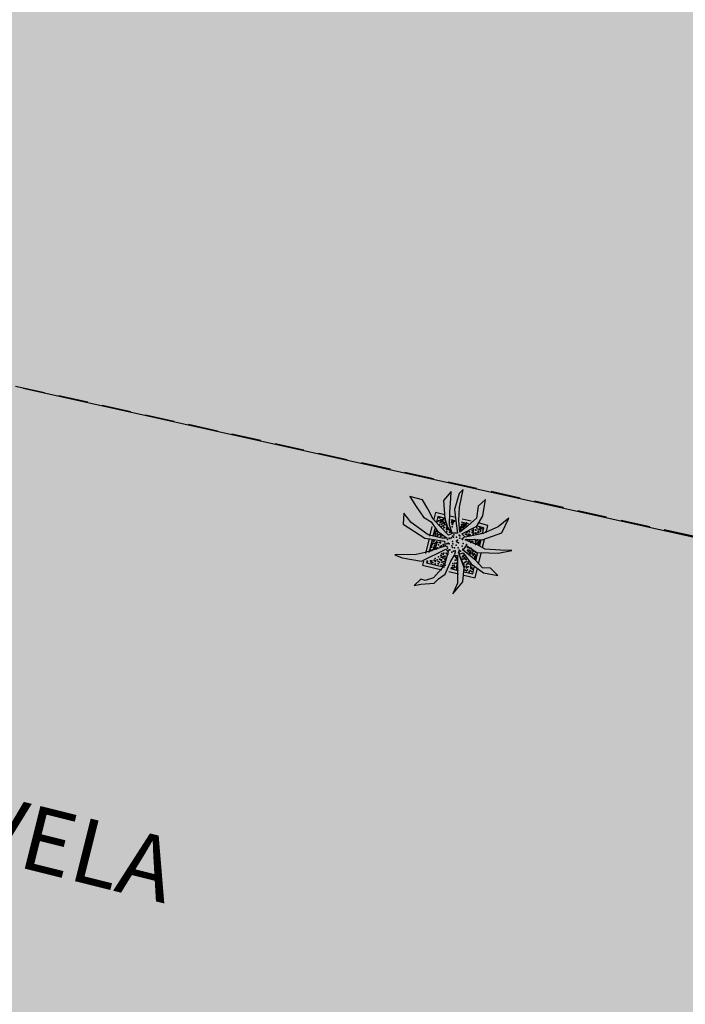
# Model space of a CAD drawing. Units: millimetres. Extents: x 581687 to 582226, y 4796945 to 4797305.
# Drawn here: x 581818 to 581830, y 4797155 to 4797172 of the extents above; entities that cross this region are included whole.
import ezdxf

# ---------------------------------------------------------------- set-up
doc = ezdxf.new("R2010")
doc.units = ezdxf.units.MM
doc.header["$MEASUREMENT"] = 0
doc.linetypes.add('TRAZOS', pattern=[0.75, 0.5, -0.25])
doc.layers.add('1SOMBREADO', color=7, linetype='Continuous')
doc.layers.add('CARTO', color=7, linetype='Continuous')
doc.styles.add('ROMANS', font='romans', dxfattribs={"height": 1})

msp = doc.modelspace()

# ---------------------------------------------------------------- hatches: boundary and pattern name
at = {"layer": '1SOMBREADO', "lineweight": 13, "ltscale": 0.7}
msp.add_hatch(color=151, dxfattribs=at).paths.add_polyline_path([(582122.705, 4797170.215), (582121.466, 4797173.825), (582117.842, 4797182.869), (582110.708, 4797198.165), (582100.153, 4797218.341), (582093.854, 4797227.314), (582085.77, 4797237.893), (582074.618, 4797251.921), (582072.395, 4797254.8), (582055.666, 4797256.141), (582043.068, 4797252.943), (582023.2, 4797246.837), (582022.271, 4797246.425), (582022.787, 4797245.187), (582018.14, 4797242.918), (582017.167, 4797244.462), (581998.683, 4797234.87), (581990.938, 4797249.516), (581988.15, 4797248.175), (581984.949, 4797245.7), (581975.005, 4797236.697), (581963.955, 4797232.365), (581962.097, 4797231.437), (581945.524, 4797223.549), (581930.241, 4797215.813), (581915.991, 4797208.283), (581913.822, 4797206.839), (581914.545, 4797205.292), (581912.067, 4797204.055), (581910.806, 4797205.929), (581909.654, 4797205.526), (581899.404, 4797200.637), (581898.195, 4797200.005), (581895.788, 4797201.548), (581880.723, 4797195.508), (581871.216, 4797191.626), (581869.053, 4797189.484), (581871.423, 4797183.976), (581865.404, 4797181.771), (581862.305, 4797188.201), (581858.389, 4797190.329), (581853.782, 4797192.687), (581844.166, 4797193.838), (581840.365, 4797194.125), (581835.528, 4797194.413), (581831.051, 4797194.461), (581827.481, 4797194.461), (581821.953, 4797194.403), (581818.325, 4797194.058), (581805.618, 4797192.382), (581792.718, 4797190.599), (581790.435, 4797190.029), (581790.374, 4797181.919), (581788.307, 4797182.047), (581777.585, 4797176.26), (581763.878, 4797172.901), (581755.932, 4797170.946), (581755.701, 4797170.37), (581752.169, 4797169.432), (581752.028, 4797169.977), (581736.892, 4797167.605), (581736.892, 4797168.008), (581730.218, 4797167.532), (581729.697, 4797171.492), (581723.96, 4797170.703), (581723.846, 4797169.742), (581723.588, 4797166.337), (581720.67, 4797152.913), (581719.909, 4797149.899), (581728.92, 4797148.37), (581728.21, 4797141.26), (581740.02, 4797126.31), (581815.33, 4797108.285), (581844.25, 4797101.83), (581889.16, 4797096.69), (581893.396, 4797095.612), (581915.455, 4797107.814), (582093.815, 4797055.683), (582094.194, 4797044.497), (582094.96, 4797021.932), (582108.901, 4797022.148), (582108.876, 4797019.081), (582120.177, 4797019.212), (582120.09, 4797022.443), (582152.82, 4797023.166), (582153.928, 4797022.207), (582154.766, 4797020.413), (582160.196, 4797013.515), (582164.387, 4797007.855), (582167.937, 4797002.941), (582173.705, 4796993.508), (582174.025, 4796993.595), (582177.217, 4796987.209), (582200.541, 4796946.226), (582205.048, 4796948.392), (582193.328, 4796973.513), (582187.594, 4796986.318), (582187.858, 4796986.481), (582170.375, 4797024.509), (582159.925, 4797059.399), (582150.611, 4797087.028), (582145.448, 4797102.5), (582137.375, 4797125.889), (582133.038, 4797138.679), (582127.765, 4797154.847)])
at = {"layer": 'CARTO'}
msp.add_hatch(color=256, dxfattribs=at).paths.add_polyline_path([(581825.62, 4797162.817), (581825.551, 4797162.58), (581825.374, 4797162.376), (581825.231, 4797162.33), (581825.156, 4797162.354), (581825.044, 4797162.249), (581825.158, 4797162.268), (581825.382, 4797162.288), (581825.457, 4797162.362), (581825.568, 4797162.438), (581825.668, 4797162.661), (581825.727, 4797162.762), (581825.777, 4797162.755), (581825.778, 4797162.686), (581825.779, 4797162.289), (581825.7, 4797162.107), (581825.87, 4797162.307), (581825.894, 4797162.549), (581825.806, 4797162.777), (581825.875, 4797162.801), (581826.013, 4797162.612), (581826.219, 4797162.464), (581826.461, 4797162.417), (581826.335, 4797162.539), (581826.205, 4797162.548), (581826.091, 4797162.673), (581825.875, 4797162.847), (581825.934, 4797162.924), (581826.107, 4797162.808), (581826.312, 4797162.798), (581826.466, 4797162.795), (581826.697, 4797162.842), (581826.508, 4797162.848), (581826.246, 4797162.86), (581826.105, 4797162.94), (581825.941, 4797163.003), (581825.932, 4797163.034), (581826.194, 4797163.022), (581826.527, 4797163.137), (581826.651, 4797163.388), (581826.465, 4797163.238), (581826.213, 4797163.127), (581825.911, 4797163.068), (581825.85, 4797163.123), (581826.105, 4797163.251), (581826.206, 4797163.428), (581826.255, 4797163.703), (581826.13, 4797163.59), (581826.099, 4797163.39), (581825.951, 4797163.254), (581825.816, 4797163.149), (581825.801, 4797163.348), (581825.815, 4797163.574), (581825.876, 4797163.87), (581825.808, 4797163.806), (581825.73, 4797163.532), (581825.754, 4797163.296), (581825.778, 4797163.135), (581825.691, 4797163.133), (581825.645, 4797163.276), (581825.65, 4797163.488), (581825.667, 4797163.72), (581825.673, 4797163.839), (581825.543, 4797163.687), (581825.567, 4797163.382), (581825.611, 4797163.233), (581825.684, 4797163.129), (581825.625, 4797163.097), (581825.369, 4797163.372), (581825.278, 4797163.544), (581825.184, 4797163.699), (581824.973, 4797163.756), (581825.081, 4797163.586), (581825.205, 4797163.407), (581825.334, 4797163.323), (581825.44, 4797163.165), (581825.602, 4797163.051), (581825.515, 4797163.049), (581825.281, 4797163.106), (581824.992, 4797163.314), (581824.869, 4797163.471), (581824.858, 4797163.284), (581825.227, 4797163.05), (581825.56, 4797162.998), (581825.569, 4797162.915), (581825.232, 4797162.808), (581825.08, 4797162.775), (581824.715, 4797162.766), (581824.842, 4797162.718), (581825.168, 4797162.662), (581825.584, 4797162.86)])

# ---------------------------------------------------------------- linework, layer by layer
at = {"layer": 'CARTO', "linetype": 'TRAZOS'}
msp.add_line((581807.312, 4797168.056, -5.587), (581837.432, 4797161.39, -5.587), dxfattribs=at)
at = {"layer": 'CARTO', "linetype": 'Continuous'}
msp.add_line((581818.426, 4797165.589, -1.315), (581836.487, 4797161.581, -1.324), dxfattribs=at)
at = {"layer": 'CARTO'}
for p, q in [((581825.673, 4797163.839, 3.867), (581825.543, 4797163.687, 3.867)), ((581825.667, 4797163.72, 3.867), (581825.673, 4797163.839, 3.867)), ((581825.808, 4797163.806, 3.867), (581825.73, 4797163.532, 3.867)), ((581825.876, 4797163.87, 3.867), (581825.808, 4797163.806, 3.867)), ((581825.815, 4797163.574, 3.867), (581825.876, 4797163.87, 3.867)), ((581825.184, 4797163.699, 3.867), (581824.973, 4797163.756, 3.867)), ((581824.973, 4797163.756, 3.867), (581825.081, 4797163.586, 3.867)), ((581825.278, 4797163.544, 3.867), (581825.184, 4797163.699, 3.867)), ((581825.543, 4797163.687, 3.867), (581825.567, 4797163.382, 3.867)), ((581825.65, 4797163.488, 3.867), (581825.667, 4797163.72, 3.867)), ((581826.255, 4797163.703, 3.867), (581826.13, 4797163.59, 3.867)), ((581826.206, 4797163.428, 3.867), (581826.255, 4797163.703, 3.867)), ((581824.869, 4797163.471, 3.867), (581824.858, 4797163.284, 3.867)), ((581824.992, 4797163.314, 3.867), (581824.869, 4797163.471, 3.867)), ((581825.081, 4797163.586, 3.867), (581825.205, 4797163.407, 3.867)), ((581825.369, 4797163.372, 3.867), (581825.278, 4797163.544, 3.867)), ((581825.404, 4797163.482, 3.867), (581825.377, 4797163.37, 3.867)), ((581825.565, 4797163.443, 3.867), (581825.404, 4797163.482, 3.867)), ((581825.645, 4797163.276, 3.867), (581825.65, 4797163.488, 3.867)), ((581825.73, 4797163.532, 3.867), (581825.754, 4797163.296, 3.867)), ((581825.801, 4797163.348, 3.867), (581825.815, 4797163.574, 3.867)), ((581826.13, 4797163.59, 3.867), (581826.099, 4797163.39, 3.867)), ((581826.105, 4797163.251, 3.867), (581826.206, 4797163.428, 3.867)), ((581824.858, 4797163.284, 3.867), (581825.227, 4797163.05, 3.867)), ((581825.281, 4797163.106, 3.867), (581824.992, 4797163.314, 3.867)), ((581825.205, 4797163.407, 3.867), (581825.334, 4797163.323, 3.867)), ((581825.334, 4797163.323, 3.867), (581825.44, 4797163.165, 3.867)), ((581825.625, 4797163.097, 3.867), (581825.369, 4797163.372, 3.867)), ((581825.445, 4797163.416, 3.867), (581825.422, 4797163.323, 3.867)), ((581825.574, 4797163.384, 3.867), (581825.445, 4797163.416, 3.867)), ((581825.567, 4797163.382, 3.867), (581825.611, 4797163.233, 3.867)), ((581825.691, 4797163.133, 3.867), (581825.645, 4797163.276, 3.867)), ((581825.748, 4797163.399, 3.867), (581825.651, 4797163.422, 3.867)), ((581825.735, 4797163.345, 3.867), (581825.664, 4797163.362, 3.867)), ((581825.754, 4797163.296, 3.867), (581825.778, 4797163.135, 3.867)), ((581825.816, 4797163.149, 3.867), (581825.801, 4797163.348, 3.867)), ((581825.97, 4797163.288, 3.867), (581825.847, 4797163.318, 3.867)), ((581826.013, 4797163.334, 3.867), (581825.86, 4797163.371, 3.867)), ((581826.099, 4797163.39, 3.867), (581825.951, 4797163.254, 3.867)), ((581826.294, 4797163.266, 3.867), (581826.151, 4797163.301, 3.867)), ((581826.262, 4797163.138, 3.867), (581826.294, 4797163.266, 3.867)), ((581826.651, 4797163.388, 3.867), (581826.465, 4797163.238, 3.867)), ((581826.527, 4797163.137, 3.867), (581826.651, 4797163.388, 3.867)), ((581825.515, 4797163.049, 3.867), (581825.281, 4797163.106, 3.867)), ((581825.347, 4797163.246, 3.867), (581825.307, 4797163.084, 3.867)), ((581825.394, 4797163.206, 3.867), (581825.362, 4797163.075, 3.867)), ((581825.44, 4797163.165, 3.867), (581825.602, 4797163.051, 3.867)), ((581825.611, 4797163.233, 3.867), (581825.684, 4797163.129, 3.867)), ((581825.684, 4797163.129, 3.867), (581825.625, 4797163.097, 3.867)), ((581825.778, 4797163.135, 3.867), (581825.691, 4797163.133, 3.867)), ((581825.951, 4797163.254, 3.867), (581825.816, 4797163.149, 3.867)), ((581825.85, 4797163.123, 3.867), (581826.105, 4797163.251, 3.867)), ((581825.911, 4797163.068, 3.867), (581825.85, 4797163.123, 3.867)), ((581826.213, 4797163.127, 3.867), (581825.911, 4797163.068, 3.867)), ((581826.227, 4797163.225, 3.867), (581826.116, 4797163.252, 3.867)), ((581826.194, 4797163.022, 3.867), (581826.527, 4797163.137, 3.867)), ((581826.202, 4797163.123, 3.867), (581826.227, 4797163.225, 3.867)), ((581826.465, 4797163.238, 3.867), (581826.213, 4797163.127, 3.867)), ((581825.227, 4797163.05, 3.867), (581825.56, 4797162.998, 3.867)), ((581825.297, 4797163.042, 3.867), (581825.235, 4797162.787, 3.867)), ((581825.35, 4797163.028, 3.867), (581825.296, 4797162.805, 3.867)), ((581825.602, 4797163.051, 3.867), (581825.515, 4797163.049, 3.867)), ((581825.56, 4797162.998, 3.867), (581825.569, 4797162.915, 3.867)), ((581825.941, 4797163.003, 3.867), (581825.932, 4797163.034, 3.867)), ((581825.932, 4797163.034, 3.867), (581826.194, 4797163.022, 3.867)), ((581826.105, 4797162.94, 3.867), (581825.941, 4797163.003, 3.867)), ((581826.246, 4797162.86, 3.867), (581826.105, 4797162.94, 3.867)), ((581826.151, 4797162.914, 3.867), (581826.178, 4797163.023, 3.867)), ((581826.204, 4797162.898, 3.867), (581826.236, 4797163.029, 3.867)), ((581825.08, 4797162.775, 3.867), (581824.715, 4797162.766, 3.867)), ((581824.715, 4797162.766, 3.867), (581824.842, 4797162.718, 3.867)), ((581825.232, 4797162.808, 3.867), (581825.08, 4797162.775, 3.867)), ((581825.168, 4797162.662, 3.867), (581825.584, 4797162.86, 3.867)), ((581825.569, 4797162.915, 3.867), (581825.232, 4797162.808, 3.867)), ((581825.62, 4797162.817, 3.867), (581825.551, 4797162.58, 3.867)), ((581825.584, 4797162.86, 3.867), (581825.62, 4797162.817, 3.867)), ((581825.668, 4797162.661, 3.867), (581825.727, 4797162.762, 3.867)), ((581825.727, 4797162.762, 3.867), (581825.777, 4797162.755, 3.867)), ((581825.806, 4797162.777, 3.867), (581825.875, 4797162.801, 3.867)), ((581825.894, 4797162.549, 3.867), (581825.806, 4797162.777, 3.867)), ((581825.875, 4797162.847, 3.867), (581825.934, 4797162.924, 3.867)), ((581826.091, 4797162.673, 3.867), (581825.875, 4797162.847, 3.867)), ((581825.875, 4797162.801, 3.867), (581826.013, 4797162.612, 3.867)), ((581825.934, 4797162.924, 3.867), (581826.107, 4797162.808, 3.867)), ((581826.09, 4797162.663, 3.867), (581826.125, 4797162.808, 3.867)), ((581826.107, 4797162.808, 3.867), (581826.312, 4797162.798, 3.867)), ((581826.134, 4797162.608, 3.867), (581826.179, 4797162.796, 3.867)), ((581826.508, 4797162.848, 3.867), (581826.246, 4797162.86, 3.867)), ((581826.312, 4797162.798, 3.867), (581826.466, 4797162.795, 3.867)), ((581826.466, 4797162.795, 3.867), (581826.697, 4797162.842, 3.867)), ((581826.697, 4797162.842, 3.867), (581826.508, 4797162.848, 3.867)), ((581824.842, 4797162.718, 3.867), (581825.168, 4797162.662, 3.867)), ((581825.203, 4797162.657, 3.867), (581825.188, 4797162.593, 3.867)), ((581825.188, 4797162.593, 3.867), (581825.513, 4797162.514, 3.867)), ((581825.263, 4797162.669, 3.867), (581825.254, 4797162.633, 3.867)), ((581825.254, 4797162.633, 3.867), (581825.557, 4797162.56, 3.867)), ((581825.568, 4797162.438, 3.867), (581825.668, 4797162.661, 3.867)), ((581825.777, 4797162.755, 3.867), (581825.778, 4797162.686, 3.867)), ((581825.778, 4797162.686, 3.867), (581825.779, 4797162.289, 3.867)), ((581825.859, 4797162.654, 3.867), (581825.829, 4797162.732, 3.867)), ((581825.898, 4797162.539, 3.867), (581825.859, 4797162.654, 3.867)), ((581826.013, 4797162.612, 3.867), (581826.219, 4797162.464, 3.867)), ((581826.205, 4797162.548, 3.867), (581826.091, 4797162.673, 3.867)), ((581825.551, 4797162.58, 3.867), (581825.374, 4797162.376, 3.867)), ((581825.457, 4797162.362, 3.867), (581825.568, 4797162.438, 3.867)), ((581825.631, 4797162.485, 3.867), (581825.795, 4797162.445, 3.867)), ((581825.661, 4797162.535, 3.867), (581825.793, 4797162.502, 3.867)), ((581825.87, 4797162.307, 3.867), (581825.894, 4797162.549, 3.867)), ((581825.894, 4797162.478, 3.867), (581826.037, 4797162.443, 3.867)), ((581826.037, 4797162.443, 3.867), (581826.064, 4797162.557, 3.867)), ((581826.077, 4797162.377, 3.867), (581826.112, 4797162.52, 3.867)), ((581826.335, 4797162.539, 3.867), (581826.205, 4797162.548, 3.867)), ((581826.219, 4797162.464, 3.867), (581826.461, 4797162.417, 3.867)), ((581826.461, 4797162.417, 3.867), (581826.335, 4797162.539, 3.867)), ((581825.156, 4797162.354, 3.867), (581825.044, 4797162.249, 3.867)), ((581825.044, 4797162.249, 3.867), (581825.158, 4797162.268, 3.867)), ((581825.231, 4797162.33, 3.867), (581825.156, 4797162.354, 3.867)), ((581825.158, 4797162.268, 3.867), (581825.382, 4797162.288, 3.867)), ((581825.374, 4797162.376, 3.867), (581825.231, 4797162.33, 3.867)), ((581825.382, 4797162.288, 3.867), (581825.457, 4797162.362, 3.867)), ((581825.7, 4797162.107, 3.867), (581825.87, 4797162.307, 3.867)), ((581825.779, 4797162.289, 3.867), (581825.7, 4797162.107, 3.867)), ((581825.889, 4797162.422, 3.867), (581826.077, 4797162.377, 3.867))]:
    msp.add_line(p, q, dxfattribs=at)
for p in [(581825.44, 4797163.333, 3.867), (581825.46, 4797163.344, 3.867), (581825.464, 4797163.397, 3.867), (581825.475, 4797163.391, 3.867), (581825.477, 4797163.349, 3.867), (581825.482, 4797163.281, 3.867), (581825.483, 4797163.314, 3.867), (581825.484, 4797163.401, 3.867), (581825.496, 4797163.341, 3.867), (581825.498, 4797163.362, 3.867), (581825.499, 4797163.316, 3.867), (581825.512, 4797163.358, 3.867), (581825.514, 4797163.288, 3.867), (581825.518, 4797163.332, 3.867), (581825.529, 4797163.363, 3.867), (581825.53, 4797163.345, 3.867), (581825.535, 4797163.301, 3.867), (581825.536, 4797163.328, 3.867), (581825.54, 4797163.373, 3.867), (581825.543, 4797163.26, 3.867), (581825.558, 4797163.308, 3.867), (581825.56, 4797163.28, 3.867), (581825.569, 4797163.381, 3.867), (581825.569, 4797163.341, 3.867), (581825.577, 4797163.312, 3.867), (581825.582, 4797163.308, 3.867), (581825.586, 4797163.274, 3.867), (581825.595, 4797163.262, 3.867), (581825.677, 4797163.313, 3.867), (581825.683, 4797163.336, 3.867), (581825.689, 4797163.286, 3.867), (581825.693, 4797163.351, 3.867), (581825.693, 4797163.279, 3.867), (581825.696, 4797163.314, 3.867), (581825.697, 4797163.32, 3.867), (581825.703, 4797163.331, 3.867), (581825.703, 4797163.306, 3.867), (581825.705, 4797163.315, 3.867), (581825.705, 4797163.312, 3.867), (581825.726, 4797163.337, 3.867), (581825.845, 4797163.281, 3.867), (581825.851, 4797163.265, 3.867), (581825.868, 4797163.285, 3.867), (581825.885, 4797163.271, 3.867), (581825.887, 4797163.289, 3.867), (581825.904, 4797163.273, 3.867), (581825.918, 4797163.266, 3.867), (581825.921, 4797163.281, 3.867), (581825.922, 4797163.299, 3.867), (581825.93, 4797163.306, 3.867), (581825.932, 4797163.29, 3.867), (581825.367, 4797163.097, 3.867), (581825.399, 4797163.101, 3.867), (581825.401, 4797163.149, 3.867), (581825.402, 4797163.128, 3.867), (581825.407, 4797163.16, 3.867), (581825.414, 4797163.103, 3.867), (581825.422, 4797163.174, 3.867), (581825.435, 4797163.126, 3.867), (581825.436, 4797163.156, 3.867), (581825.453, 4797163.112, 3.867), (581825.458, 4797163.111, 3.867), (581825.488, 4797163.11, 3.867), (581825.507, 4797163.247, 3.867), (581825.522, 4797163.25, 3.867), (581825.549, 4797163.222, 3.867), (581825.551, 4797163.231, 3.867), (581825.591, 4797163.197, 3.867), (581825.593, 4797163.202, 3.867), (581825.594, 4797163.232, 3.867), (581825.598, 4797163.162, 3.867), (581825.607, 4797163.211, 3.867), (581825.621, 4797163.195, 3.867), (581825.643, 4797163.148, 3.867), (581825.69, 4797163.24, 3.867), (581825.718, 4797163.107, 3.867), (581825.809, 4797163.102, 3.867), (581825.822, 4797163.172, 3.867), (581825.826, 4797163.189, 3.867), (581825.83, 4797163.218, 3.867), (581825.836, 4797163.241, 3.867), (581825.837, 4797163.222, 3.867), (581825.84, 4797163.182, 3.867), (581825.843, 4797163.197, 3.867), (581825.846, 4797163.196, 3.867), (581825.861, 4797163.244, 3.867), (581825.861, 4797163.232, 3.867), (581825.877, 4797163.222, 3.867), (581825.884, 4797163.253, 3.867), (581825.884, 4797163.226, 3.867), (581825.896, 4797163.251, 3.867), (581825.897, 4797163.256, 3.867), (581825.912, 4797163.119, 3.867), (581825.937, 4797163.107, 3.867), (581825.938, 4797163.14, 3.867), (581825.955, 4797163.16, 3.867), (581825.958, 4797163.096, 3.867), (581825.969, 4797163.118, 3.867), (581825.977, 4797163.1, 3.867), (581825.982, 4797163.157, 3.867), (581825.985, 4797163.108, 3.867), (581825.993, 4797163.103, 3.867), (581826.026, 4797163.176, 3.867), (581826.027, 4797163.143, 3.867), (581826.03, 4797163.179, 3.867), (581826.043, 4797163.109, 3.867), (581826.044, 4797163.163, 3.867), (581826.046, 4797163.135, 3.867), (581826.049, 4797163.183, 3.867), (581826.052, 4797163.194, 3.867), (581826.058, 4797163.135, 3.867), (581826.086, 4797163.135, 3.867), (581826.089, 4797163.137, 3.867), (581826.09, 4797163.191, 3.867), (581826.092, 4797163.185, 3.867), (581826.094, 4797163.118, 3.867), (581826.104, 4797163.224, 3.867), (581826.123, 4797163.141, 3.867), (581826.129, 4797163.2, 3.867), (581826.13, 4797163.166, 3.867), (581826.141, 4797163.151, 3.867), (581826.155, 4797163.221, 3.867), (581826.157, 4797163.193, 3.867), (581826.167, 4797163.169, 3.867), (581826.171, 4797163.187, 3.867), (581826.173, 4797163.219, 3.867), (581826.178, 4797163.127, 3.867), (581826.194, 4797163.205, 3.867), (581826.258, 4797163.156, 3.867), (581825.343, 4797162.96, 3.867), (581825.35, 4797162.94, 3.867), (581825.354, 4797162.955, 3.867), (581825.365, 4797162.964, 3.867), (581825.368, 4797163, 3.867), (581825.376, 4797162.998, 3.867), (581825.383, 4797163.002, 3.867), (581825.389, 4797162.961, 3.867), (581825.41, 4797162.974, 3.867), (581825.412, 4797162.934, 3.867), (581825.418, 4797162.945, 3.867), (581825.426, 4797162.952, 3.867), (581825.428, 4797162.985, 3.867), (581825.437, 4797162.974, 3.867), (581825.441, 4797163.091, 3.867), (581825.459, 4797162.938, 3.867), (581825.469, 4797162.978, 3.867), (581825.474, 4797162.974, 3.867), (581825.476, 4797162.973, 3.867), (581825.488, 4797162.983, 3.867), (581825.49, 4797162.967, 3.867), (581825.491, 4797163.082, 3.867), (581825.494, 4797163.081, 3.867), (581825.514, 4797163.088, 3.867), (581825.535, 4797162.941, 3.867), (581825.542, 4797162.933, 3.867), (581825.598, 4797162.951, 3.867), (581825.607, 4797163.028, 3.867), (581825.621, 4797162.963, 3.867), (581825.636, 4797163.051, 3.867), (581825.639, 4797162.952, 3.867), (581825.648, 4797163.045, 3.867), (581825.678, 4797163.055, 3.867), (581825.692, 4797163.082, 3.867), (581825.693, 4797162.99, 3.867), (581825.698, 4797162.954, 3.867), (581825.712, 4797163.067, 3.867), (581825.757, 4797162.93, 3.867), (581825.76, 4797162.997, 3.867), (581825.763, 4797163.065, 3.867), (581825.773, 4797162.981, 3.867), (581825.778, 4797163.014, 3.867), (581825.797, 4797162.968, 3.867), (581825.816, 4797163.086, 3.867), (581825.817, 4797163.049, 3.867), (581825.859, 4797163.038, 3.867), (581825.863, 4797163.027, 3.867), (581825.877, 4797162.959, 3.867), (581825.88, 4797163.054, 3.867), (581825.912, 4797163.019, 3.867), (581825.931, 4797162.939, 3.867), (581825.974, 4797163.001, 3.867), (581825.994, 4797162.996, 3.867), (581826.004, 4797162.973, 3.867), (581826.016, 4797162.997, 3.867), (581826.03, 4797162.994, 3.867), (581826.04, 4797162.997, 3.867), (581826.056, 4797162.963, 3.867), (581826.074, 4797163.025, 3.867), (581826.085, 4797162.996, 3.867), (581826.085, 4797162.944, 3.867), (581826.088, 4797162.971, 3.867), (581826.089, 4797162.961, 3.867), (581826.096, 4797163.017, 3.867), (581826.102, 4797163.004, 3.867), (581826.105, 4797163.003, 3.867), (581826.108, 4797162.951, 3.867), (581826.119, 4797163.021, 3.867), (581826.126, 4797162.977, 3.867), (581826.135, 4797162.965, 3.867), (581826.137, 4797162.935, 3.867), (581826.141, 4797162.94, 3.867), (581826.142, 4797162.991, 3.867), (581826.143, 4797162.984, 3.867), (581826.15, 4797163.001, 3.867), (581826.152, 4797162.982, 3.867), (581825.322, 4797162.835, 3.867), (581825.324, 4797162.856, 3.867), (581825.339, 4797162.895, 3.867), (581825.34, 4797162.925, 3.867), (581825.341, 4797162.915, 3.867), (581825.347, 4797162.841, 3.867), (581825.359, 4797162.853, 3.867), (581825.372, 4797162.856, 3.867), (581825.374, 4797162.886, 3.867), (581825.375, 4797162.892, 3.867), (581825.378, 4797162.879, 3.867), (581825.38, 4797162.876, 3.867), (581825.388, 4797162.907, 3.867), (581825.392, 4797162.924, 3.867), (581825.4, 4797162.883, 3.867), (581825.402, 4797162.916, 3.867), (581825.406, 4797162.884, 3.867), (581825.418, 4797162.921, 3.867), (581825.419, 4797162.863, 3.867), (581825.434, 4797162.887, 3.867), (581825.488, 4797162.91, 3.867), (581825.508, 4797162.917, 3.867), (581825.516, 4797162.788, 3.867), (581825.534, 4797162.772, 3.867), (581825.545, 4797162.793, 3.867), (581825.588, 4797162.795, 3.867), (581825.59, 4797162.791, 3.867), (581825.601, 4797162.906, 3.867), (581825.608, 4797162.877, 3.867), (581825.613, 4797162.777, 3.867), (581825.634, 4797162.847, 3.867), (581825.65, 4797162.853, 3.867), (581825.683, 4797162.92, 3.867), (581825.685, 4797162.814, 3.867), (581825.693, 4797162.891, 3.867), (581825.713, 4797162.831, 3.867), (581825.726, 4797162.886, 3.867), (581825.735, 4797162.781, 3.867), (581825.741, 4797162.835, 3.867), (581825.742, 4797162.81, 3.867), (581825.791, 4797162.884, 3.867), (581825.798, 4797162.803, 3.867), (581825.799, 4797162.82, 3.867), (581825.806, 4797162.795, 3.867), (581825.809, 4797162.845, 3.867), (581825.829, 4797162.83, 3.867), (581825.86, 4797162.915, 3.867), (581825.868, 4797162.851, 3.867), (581825.871, 4797162.864, 3.867), (581825.947, 4797162.89, 3.867), (581825.948, 4797162.844, 3.867), (581825.956, 4797162.888, 3.867), (581825.96, 4797162.844, 3.867), (581825.961, 4797162.82, 3.867), (581825.964, 4797162.834, 3.867), (581825.97, 4797162.848, 3.867), (581825.976, 4797162.883, 3.867), (581825.979, 4797162.785, 3.867), (581825.985, 4797162.808, 3.867), (581825.987, 4797162.877, 3.867), (581825.989, 4797162.837, 3.867), (581825.993, 4797162.815, 3.867), (581825.995, 4797162.872, 3.867), (581825.998, 4797162.826, 3.867), (581826.002, 4797162.877, 3.867), (581826.003, 4797162.782, 3.867), (581826.006, 4797162.809, 3.867), (581826.025, 4797162.859, 3.867), (581826.027, 4797162.843, 3.867), (581826.031, 4797162.812, 3.867), (581826.031, 4797162.785, 3.867), (581826.042, 4797162.782, 3.867), (581826.045, 4797162.766, 3.867), (581826.047, 4797162.778, 3.867), (581826.051, 4797162.828, 3.867), (581826.064, 4797162.771, 3.867), (581826.069, 4797162.781, 3.867), (581826.076, 4797162.819, 3.867), (581826.083, 4797162.811, 3.867), (581826.089, 4797162.762, 3.867), (581826.111, 4797162.789, 3.867), (581825.27, 4797162.648, 3.867), (581825.32, 4797162.666, 3.867), (581825.33, 4797162.646, 3.867), (581825.338, 4797162.629, 3.867), (581825.344, 4797162.666, 3.867), (581825.361, 4797162.635, 3.867), (581825.386, 4797162.677, 3.867), (581825.4, 4797162.707, 3.867), (581825.402, 4797162.652, 3.867), (581825.402, 4797162.616, 3.867), (581825.404, 4797162.664, 3.867), (581825.433, 4797162.684, 3.867), (581825.45, 4797162.616, 3.867), (581825.453, 4797162.652, 3.867), (581825.455, 4797162.733, 3.867), (581825.459, 4797162.614, 3.867), (581825.473, 4797162.696, 3.867), (581825.475, 4797162.644, 3.867), (581825.489, 4797162.689, 3.867), (581825.497, 4797162.759, 3.867), (581825.5, 4797162.598, 3.867), (581825.502, 4797162.755, 3.867), (581825.505, 4797162.727, 3.867), (581825.505, 4797162.679, 3.867), (581825.507, 4797162.675, 3.867), (581825.508, 4797162.681, 3.867), (581825.512, 4797162.644, 3.867), (581825.525, 4797162.722, 3.867), (581825.53, 4797162.73, 3.867), (581825.534, 4797162.711, 3.867), (581825.534, 4797162.648, 3.867), (581825.54, 4797162.613, 3.867), (581825.552, 4797162.737, 3.867), (581825.559, 4797162.653, 3.867), (581825.562, 4797162.689, 3.867), (581825.569, 4797162.745, 3.867), (581825.57, 4797162.711, 3.867), (581825.572, 4797162.593, 3.867), (581825.7, 4797162.622, 3.867), (581825.728, 4797162.752, 3.867), (581825.732, 4797162.627, 3.867), (581825.734, 4797162.626, 3.867), (581825.738, 4797162.677, 3.867), (581825.744, 4797162.742, 3.867), (581825.75, 4797162.725, 3.867), (581825.762, 4797162.625, 3.867), (581825.764, 4797162.698, 3.867), (581825.769, 4797162.718, 3.867), (581825.773, 4797162.671, 3.867), (581825.773, 4797162.611, 3.867), (581825.778, 4797162.743, 3.867), (581825.863, 4797162.692, 3.867), (581825.864, 4797162.734, 3.867), (581825.875, 4797162.755, 3.867), (581825.881, 4797162.757, 3.867), (581825.882, 4797162.735, 3.867), (581825.885, 4797162.747, 3.867), (581825.885, 4797162.623, 3.867), (581825.885, 4797162.608, 3.867), (581825.887, 4797162.607, 3.867), (581825.889, 4797162.7, 3.867), (581825.905, 4797162.718, 3.867), (581825.911, 4797162.644, 3.867), (581825.917, 4797162.691, 3.867), (581825.925, 4797162.689, 3.867), (581825.93, 4797162.597, 3.867), (581825.933, 4797162.656, 3.867), (581825.944, 4797162.617, 3.867), (581825.96, 4797162.644, 3.867), (581825.964, 4797162.625, 3.867), (581825.967, 4797162.621, 3.867), (581825.985, 4797162.61, 3.867), (581826.002, 4797162.594, 3.867), (581826.042, 4797162.758, 3.867), (581826.071, 4797162.739, 3.867), (581826.073, 4797162.72, 3.867), (581826.079, 4797162.709, 3.867), (581826.081, 4797162.715, 3.867), (581826.084, 4797162.742, 3.867), (581826.092, 4797162.749, 3.867), (581825.533, 4797162.584, 3.867), (581825.679, 4797162.546, 3.867), (581825.693, 4797162.579, 3.867), (581825.694, 4797162.548, 3.867), (581825.716, 4797162.549, 3.867), (581825.72, 4797162.59, 3.867), (581825.72, 4797162.578, 3.867), (581825.731, 4797162.56, 3.867), (581825.736, 4797162.556, 3.867), (581825.76, 4797162.556, 3.867), (581825.765, 4797162.54, 3.867), (581825.766, 4797162.582, 3.867), (581825.767, 4797162.524, 3.867), (581825.774, 4797162.528, 3.867), (581825.898, 4797162.577, 3.867), (581825.906, 4797162.509, 3.867), (581825.926, 4797162.564, 3.867), (581825.93, 4797162.545, 3.867), (581825.932, 4797162.493, 3.867), (581825.942, 4797162.557, 3.867), (581825.949, 4797162.51, 3.867), (581825.962, 4797162.565, 3.867), (581825.975, 4797162.48, 3.867), (581825.992, 4797162.503, 3.867), (581826.001, 4797162.564, 3.867), (581826.002, 4797162.543, 3.867), (581826.018, 4797162.484, 3.867), (581826.022, 4797162.538, 3.867), (581826.023, 4797162.556, 3.867), (581826.034, 4797162.523, 3.867)]:
    msp.add_point(p, dxfattribs=at)

# ---------------------------------------------------------------- texts
at = {"layer": 'CARTO', "style": 'ROMANS'}
msp.add_text('ESCUELA  DE  VELA', height=1.09205, rotation=345.9649, dxfattribs=at).set_placement((581808.141, 4797160.031, -6.89))

doc.saveas('drawing.dxf')
